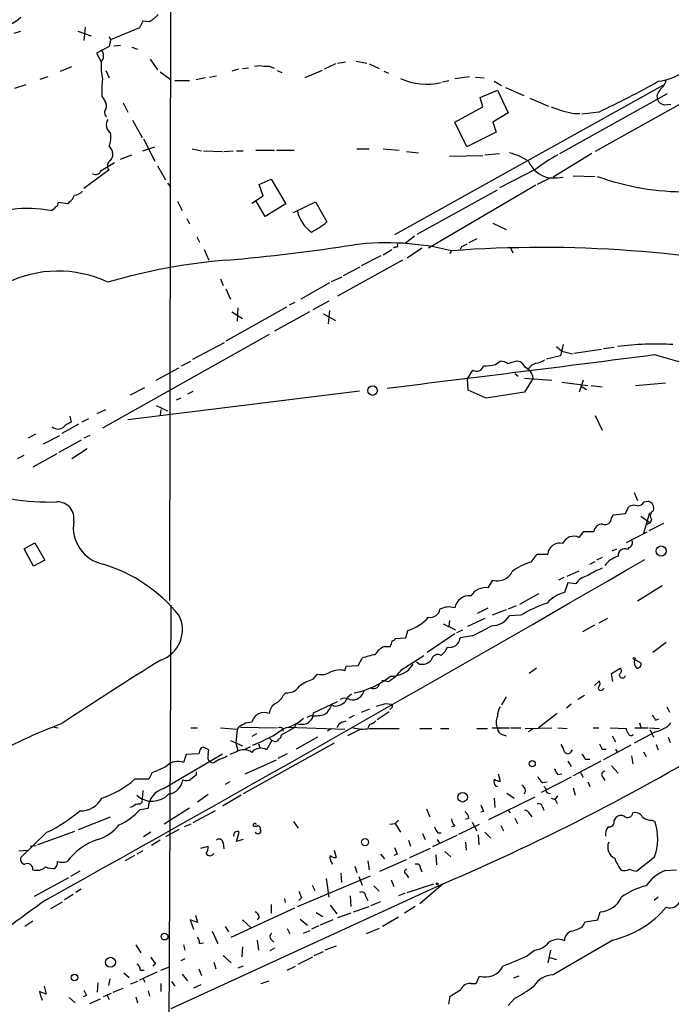
# Model space of a CAD drawing. Extents: x 3 to 971, y 6 to 876.
# Drawn here: x 403 to 486, y 558 to 682 of the extents above; entities that cross this region are included whole.
import ezdxf

# ---------------------------------------------------------------- set-up
doc = ezdxf.new("R2010")
doc.units = 0
doc.header["$MEASUREMENT"] = 0
doc.layers.add('MAIN', color=5, linetype='CONTINUOUS')

msp = doc.modelspace()

# ---------------------------------------------------------------- linework, layer by layer
at = {"layer": 'MAIN'}
for p, q in [((422.2327, 708.406), (422.0633, 608.6687)), ((549.4867, 706.7127), (475.9113, 665.3953)), ((411.3953, 681.1433), (411.226, 679.45)), ((418.2533, 681.0587), (414.6127, 679.5347)), ((418.6767, 681.9053), (418.2533, 681.0587)), ((419.5233, 681.8207), (418.6767, 681.9053)), ((402.4207, 680.3813), (403.2673, 680.6353)), ((410.464, 680.6353), (412.1573, 680.0427)), ((414.4433, 679.958), (414.6127, 679.5347)), ((414.4433, 678.688), (412.8347, 677.8413)), ((414.6127, 679.5347), (414.4433, 678.688)), ((415.036, 678.7727), (415.8827, 678.8573)), ((417.322, 678.6033), (417.9993, 678.3493)), ((412.8347, 677.8413), (413.4273, 676.7407)), ((419.608, 677.0793), (420.5393, 675.7247)), ((408.2627, 675.5553), (409.702, 676.148)), ((431.292, 675.894), (432.054, 675.9787)), ((443.0607, 676.4867), (441.6213, 675.8093)), ((443.3147, 676.5713), (444.3307, 676.7407)), ((445.6853, 676.8253), (447.04, 676.5713)), ((447.294, 676.4867), (448.564, 675.894)), ((405.7227, 674.5393), (406.7387, 674.878)), ((414.02, 675.64), (414.4433, 674.7087)), ((420.878, 675.4707), (422.148, 674.5393)), ((426.6353, 674.7087), (425.45, 674.4547)), ((427.1433, 674.7933), (427.99, 674.9627)), ((430.784, 675.8093), (429.9373, 675.5553)), ((435.6947, 675.64), (436.2873, 675.386)), ((441.3673, 675.64), (439.166, 674.7087)), ((449.1567, 675.5553), (449.7493, 675.3013)), ((458.1313, 674.624), (459.994, 674.878)), ((460.756, 674.7933), (461.8567, 674.7087)), ((402.5053, 673.4387), (403.9447, 673.862)), ((422.7407, 674.37), (424.6033, 674.37)), ((484.4627, 673.7773), (450.5113, 654.8967)), ((456.6073, 674.2007), (457.3693, 674.37)), ((463.1267, 674.2853), (464.058, 673.7773)), ((464.566, 673.5233), (466.852, 672.5073)), ((413.512, 672.4227), (413.9353, 671.7453)), ((461.3487, 672.2533), (463.55, 673.1847)), ((461.6873, 671.068), (461.3487, 672.2533)), ((463.55, 673.1847), (464.9047, 670.306)), ((467.614, 672.1687), (469.9847, 671.1527)), ((471.424, 665.1413), (485.0553, 672.7613)), ((483.7007, 672.5073), (483.7853, 671.9993)), ((416.2213, 671.576), (416.814, 670.3907)), ((458.1313, 669.1207), (461.6873, 671.068)), ((484.632, 671.322), (485.4787, 671.4067)), ((464.9047, 670.306), (462.9573, 669.1207)), ((473.202, 670.2213), (473.964, 670.2213)), ((476.3347, 670.3907), (474.218, 670.1367)), ((417.4067, 669.3747), (418.592, 667.1733)), ((459.6553, 665.988), (458.1313, 669.1207)), ((462.9573, 669.1207), (463.3807, 667.8507)), ((463.3807, 667.8507), (459.6553, 665.988)), ((414.4433, 666.0727), (414.8667, 665.3953)), ((418.6767, 665.48), (420.2007, 665.988)), ((418.7613, 667.004), (420.2007, 664.21)), ((415.8827, 664.464), (417.322, 664.972)), ((424.942, 665.734), (426.1273, 665.48)), ((426.3813, 665.48), (428.752, 665.3953)), ((428.9213, 665.3953), (430.1067, 665.48)), ((430.53, 665.48), (431.3767, 665.48)), ((432.9853, 665.5647), (435.356, 665.5647)), ((435.61, 665.5647), (437.8113, 665.5647)), ((445.77, 665.734), (447.294, 665.734)), ((449.072, 665.734), (451.104, 665.5647)), ((452.0353, 665.3953), (453.5593, 665.226)), ((457.454, 664.8027), (461.6873, 664.8873)), ((461.9413, 664.972), (463.804, 665.1413)), ((475.488, 665.1413), (470.5773, 662.178)), ((413.4273, 663.0247), (415.1207, 664.0407)), ((420.5393, 663.6173), (421.5553, 661.8393)), ((414.4433, 663.1093), (411.226, 660.7387)), ((468.376, 663.194), (463.804, 660.8233)), ((473.1173, 662.3473), (475.9113, 662.2627)), ((421.8093, 661.416), (422.148, 660.9927)), ((433.4087, 661.2467), (434.9327, 661.924)), ((433.9167, 659.8073), (433.4087, 661.2467)), ((434.9327, 661.924), (436.7953, 658.7913)), ((468.376, 661.162), (454.8293, 653.2033)), ((470.2387, 662.0933), (468.5453, 661.2467)), ((432.4773, 658.876), (433.9167, 659.8073)), ((453.39, 654.9813), (463.55, 660.5693)), ((409.194, 658.7913), (408.0087, 658.9607)), ((409.3633, 659.0453), (409.194, 658.7913)), ((423.0793, 659.13), (423.672, 657.9447)), ((434.1707, 657.1827), (432.9853, 659.2147)), ((436.7953, 658.7913), (434.1707, 657.1827)), ((437.7267, 657.6907), (440.5207, 659.0453)), ((440.5207, 659.0453), (441.96, 656.5053)), ((424.2647, 656.9287), (424.6033, 656.2513)), ((462.9573, 656.336), (464.6507, 655.574)), ((453.0513, 654.7273), (451.866, 653.796)), ((425.5347, 654.6427), (425.8733, 653.9653)), ((460.9253, 654.3887), (459.9093, 653.8807)), ((426.466, 653.034), (427.0587, 651.6793)), ((446.3627, 651.002), (448.818, 652.272)), ((449.072, 652.3567), (450.1727, 653.034)), ((450.6807, 653.3727), (450.342, 653.2033)), ((453.9827, 653.2033), (452.12, 651.9333)), ((457.708, 652.8647), (457.454, 652.526)), ((458.978, 653.3727), (458.8087, 653.034)), ((465.1587, 653.3727), (465.4973, 652.6107)), ((451.5273, 651.6793), (443.3147, 647.1073)), ((444.0767, 649.732), (446.1933, 650.8327)), ((428.498, 649.3087), (428.8367, 648.462)), ((442.2987, 648.8007), (438.658, 646.7687)), ((442.5527, 648.97), (443.9073, 649.5627)), ((429.1753, 648.0387), (429.768, 646.7687)), ((437.896, 646.3453), (437.2187, 646.0067)), ((442.214, 646.5147), (440.182, 645.414)), ((436.88, 645.7527), (429.1753, 641.4347)), ((429.9373, 645.16), (431.292, 644.3133)), ((430.6993, 645.668), (430.6147, 643.9747)), ((439.7587, 645.16), (435.356, 642.7047)), ((441.5367, 644.906), (443.0607, 644.0593)), ((442.2987, 645.3293), (442.1293, 643.636)), ((434.6787, 642.2813), (413.5967, 630.428)), ((425.0267, 639.1487), (429.006, 641.2653)), ((471.8473, 641.0113), (471.5087, 639.572)), ((471.0007, 640.7573), (471.678, 640.1647)), ((471.678, 640.1647), (473.0327, 639.826)), ((473.202, 639.9107), (476.6733, 640.4187)), ((476.9273, 640.5033), (478.282, 640.6727)), ((483.362, 639.7413), (496.9087, 635.8467)), ((423.5873, 638.302), (424.7727, 638.8947)), ((463.296, 638.4713), (463.8887, 638.8947)), ((471.5087, 639.572), (469.7307, 639.1487)), ((420.37, 636.524), (423.2487, 638.048)), ((459.74, 636.6933), (460.4173, 637.794)), ((465.7513, 637.3707), (466.1747, 637.032)), ((459.8247, 635.254), (459.74, 636.6933)), ((466.9367, 636.778), (470.408, 636.524)), ((468.0373, 636.778), (466.9367, 635)), ((471.678, 636.27), (474.98, 635.8467)), ((474.3873, 636.524), (473.8793, 635)), ((480.9913, 635.8467), (484.8013, 636.1853)), ((416.814, 631.5287), (446.1087, 635.1693)), ((417.1527, 634.6613), (418.9307, 635.5927)), ((425.0267, 635.0847), (424.3493, 634.746)), ((462.1107, 634.238), (459.8247, 635.254)), ((466.9367, 635), (462.1107, 634.238)), ((474.1333, 635.762), (474.8107, 635.3387)), ((475.4033, 635.8467), (476.758, 635.6773)), ((423.5027, 634.238), (422.91, 633.984)), ((412.9193, 632.2907), (414.02, 632.7987)), ((420.37, 633.3067), (421.8093, 632.6293)), ((420.9627, 632.7987), (420.878, 632.0367)), ((409.448, 631.952), (409.6173, 631.19)), ((411.8187, 631.6133), (410.972, 631.19)), ((475.9113, 632.0367), (476.758, 630.174)), ((410.5487, 630.936), (408.432, 629.7507)), ((405.13, 629.666), (404.1987, 629.158)), ((406.146, 628.4807), (408.178, 629.4967)), ((410.8873, 628.904), (408.0933, 627.38)), ((411.988, 629.4967), (411.226, 629.158)), ((409.702, 626.618), (411.6493, 627.888)), ((402.844, 626.618), (403.6907, 627.0413)), ((407.8393, 627.2107), (404.7913, 625.5173)), ((480.822, 622.3), (481.2453, 621.284)), ((482.092, 621.1147), (482.6, 621.1993)), ((479.7213, 619.6753), (480.1447, 620.522)), ((477.9433, 619.0827), (478.1973, 619.506)), ((478.1973, 619.506), (479.7213, 619.6753)), ((481.6687, 619.3367), (482.854, 618.49)), ((482.7693, 619.76), (482.0073, 617.1353)), ((483.0233, 618.9133), (482.854, 618.49)), ((473.8793, 616.6273), (474.472, 617.3893)), ((474.472, 617.3893), (475.742, 617.3893)), ((482.854, 618.49), (482.346, 618.236)), ((484.5473, 618.4053), (482.6847, 617.474)), ((482.4307, 617.3047), (479.806, 615.95)), ((403.6907, 615.188), (405.0453, 615.95)), ((404.876, 612.9867), (403.6907, 615.188)), ((405.0453, 615.95), (406.3153, 613.7487)), ((478.028, 614.934), (478.6207, 615.188)), ((480.1447, 615.3573), (479.9753, 615.1033)), ((406.3153, 613.7487), (404.876, 612.9867)), ((467.7833, 613.4947), (468.5453, 614.5107)), ((468.5453, 614.5107), (469.9, 614.5107)), ((476.758, 614.0873), (476.0807, 613.7487)), ((472.3553, 611.7167), (473.8793, 612.394)), ((475.234, 613.2407), (475.9113, 613.5793)), ((462.3647, 610.2773), (462.9573, 611.2087)), ((471.932, 611.5473), (471.2547, 611.2087)), ((472.44, 610.87), (472.0167, 609.6847)), ((473.456, 610.7853), (472.44, 610.87)), ((484.378, 610.5313), (481.2453, 608.584)), ((468.7147, 609.5153), (466.344, 608.1607)), ((422.2327, 608.076), (421.894, 538.8187)), ((461.01, 607.06), (462.3647, 607.7373)), ((464.6507, 607.4833), (462.8727, 606.806)), ((465.9207, 607.9913), (464.9047, 607.568)), ((457.454, 606.1287), (457.3693, 605.3667)), ((461.9413, 606.3827), (459.74, 605.3667)), ((466.5133, 606.806), (465.074, 606.7213)), ((477.4353, 606.3827), (476.3347, 605.79)), ((456.692, 605.7053), (458.216, 604.9433)), ((458.3853, 604.6047), (459.1473, 604.9433)), ((475.8267, 605.536), (474.3027, 604.6893)), ((450.596, 603.8427), (451.9507, 603.9273)), ((451.9507, 603.9273), (452.2047, 604.8587)), ((458.1313, 604.4353), (454.66, 602.0647)), ((460.3327, 604.1813), (458.8087, 603.9273)), ((449.2413, 602.8267), (450.0033, 602.8267)), ((484.886, 603.3347), (483.1927, 602.0647)), ((445.9393, 600.456), (446.4473, 601.3873)), ((451.4427, 599.948), (454.2367, 601.726)), ((480.9067, 601.218), (481.6687, 600.7947)), ((444.246, 599.7787), (444.4153, 600.3713)), ((444.4153, 600.3713), (445.9393, 600.456)), ((453.644, 600.6253), (453.3053, 600.8793)), ((468.4607, 600.1173), (467.5293, 599.44)), ((477.9433, 599.44), (479.044, 600.1173)), ((440.182, 598.678), (440.7747, 599.3553)), ((478.1127, 598.424), (477.9433, 599.44)), ((448.9027, 598.5933), (449.7493, 598.424)), ((475.8267, 597.916), (476.4193, 598.5087)), ((476.8427, 597.408), (477.012, 597.5773)), ((436.4567, 596.646), (436.7953, 596.9847)), ((464.6507, 596.4767), (464.058, 595.4607)), ((474.5567, 596.646), (473.71, 596.138)), ((440.2667, 594.4447), (443.3147, 595.884)), ((442.8913, 595.2913), (442.5527, 595.4607)), ((446.3627, 594.5293), (447.3787, 594.9527)), ((449.4107, 595.63), (450.088, 595.5453)), ((450.1727, 595.122), (449.9187, 594.868)), ((472.8633, 595.5453), (472.2707, 595.0373)), ((484.9707, 595.2067), (485.3093, 594.5293)), ((440.0127, 594.106), (439.42, 593.852)), ((440.182, 593.852), (440.2667, 594.4447)), ((445.4313, 594.106), (444.754, 593.7673)), ((448.31, 593.598), (449.834, 594.614)), ((471.0853, 594.36), (468.7147, 592.582)), ((483.5313, 593.5133), (483.9547, 593.6827)), ((407.5007, 592.6667), (408.0087, 592.582)), ((424.7727, 592.582), (425.6193, 592.582)), ((428.498, 592.582), (430.6147, 592.4127)), ((431.038, 592.6667), (435.61, 592.582)), ((437.8113, 592.582), (436.2027, 591.6507)), ((436.372, 592.4973), (436.4567, 592.1587)), ((437.0493, 592.6667), (444.246, 592.4127)), ((438.0653, 593.09), (437.8113, 592.582)), ((442.5527, 592.4973), (442.0447, 592.1587)), ((443.9073, 593.2593), (444.4153, 593.4287)), ((447.3787, 593.0053), (447.1247, 592.582)), ((447.3787, 592.4973), (451.104, 592.4973)), ((453.7287, 592.4973), (455.2527, 592.4973)), ((456.3533, 592.4973), (457.3693, 592.4973)), ((460.9253, 592.4973), (462.28, 592.4973)), ((462.8727, 592.582), (465.074, 592.582)), ((465.2433, 592.582), (466.5133, 592.582)), ((467.0213, 592.4973), (470.408, 592.582)), ((471.17, 592.582), (472.3553, 592.4973)), ((475.6573, 592.582), (476.3347, 592.582)), ((477.774, 592.582), (479.806, 592.4973)), ((480.9067, 592.582), (482.6, 592.582)), ((481.4993, 593.1747), (481.6687, 592.6667)), ((482.7693, 592.582), (484.0393, 592.4973)), ((430.6147, 592.4127), (430.4453, 590.6347)), ((433.07, 591.82), (432.4773, 591.4813)), ((434.6787, 591.312), (435.0173, 590.9733)), ((440.7747, 591.3967), (438.0653, 589.8727)), ((446.278, 592.4127), (444.5847, 591.566)), ((464.1427, 591.7353), (464.6507, 591.566)), ((467.9527, 592.4127), (467.4447, 592.074)), ((478.028, 591.566), (478.4513, 590.804)), ((483.5313, 592.074), (480.822, 590.6347)), ((482.854, 592.328), (483.2773, 591.3967)), ((485.14, 591.3967), (485.394, 590.7193)), ((429.768, 590.9733), (431.292, 590.296)), ((430.4453, 590.6347), (430.6993, 589.7033)), ((442.8913, 590.6347), (431.3767, 584.2)), ((431.6307, 589.8727), (432.308, 590.2113)), ((433.324, 590.55), (433.4933, 590.042)), ((435.0173, 590.9733), (434.34, 589.788)), ((435.2713, 590.8887), (435.0173, 590.9733)), ((480.3987, 590.3807), (476.9273, 588.518)), ((483.616, 590.4653), (483.87, 589.788)), ((421.3013, 584.8773), (428.752, 589.28)), ((424.18, 589.1953), (423.8413, 588.1793)), ((425.7887, 589.28), (424.18, 589.1953)), ((425.8733, 589.6187), (425.7887, 589.28)), ((426.974, 589.1953), (427.0587, 589.788)), ((430.53, 589.534), (429.6833, 589.1953)), ((436.9647, 589.28), (435.7793, 588.6873)), ((472.8633, 589.534), (473.0327, 589.788)), ((476.758, 589.8727), (477.266, 589.8727)), ((478.4513, 589.8727), (478.7053, 589.4493)), ((480.4833, 589.026), (480.6527, 588.01)), ((482.0073, 589.534), (482.346, 588.9413)), ((427.5667, 588.0947), (427.1433, 588.264)), ((431.6307, 586.74), (435.61, 588.518)), ((472.44, 588.3487), (472.8633, 587.6713)), ((476.5887, 588.3487), (473.1173, 586.486)), ((474.6413, 588.6027), (475.234, 588.6027)), ((477.9433, 587.756), (478.79, 586.8247)), ((419.862, 586.9093), (419.4387, 586.0627)), ((425.45, 586.994), (425.45, 586.5707)), ((463.6347, 586.74), (463.8887, 585.8087)), ((472.8633, 586.3167), (469.0533, 584.3693)), ((471.17, 586.6553), (471.678, 586.74)), ((474.0487, 586.9093), (474.3873, 586.3167)), ((476.8427, 586.3167), (477.0967, 585.8933)), ((419.4387, 586.0627), (417.6607, 586.0627)), ((429.6833, 585.724), (429.0907, 585.3853)), ((463.296, 585.216), (463.55, 585.1313)), ((469.2227, 585.6393), (469.8153, 585.724)), ((469.392, 585.1313), (469.646, 584.8773)), ((473.1173, 584.962), (473.3713, 584.0307)), ((474.98, 585.724), (475.234, 585.1313)), ((418.6767, 584.6233), (418.592, 583.6073)), ((426.974, 584.1153), (425.6193, 583.184)), ((431.1227, 584.0307), (428.752, 582.676)), ((462.4493, 580.9827), (468.2913, 583.8613)), ((464.7353, 584.2847), (465.6667, 583.692)), ((470.8313, 583.5227), (471.17, 583.946)), ((417.4067, 582.5913), (417.068, 582.5067)), ((463.1267, 583.692), (463.2113, 582.5067)), ((469.2227, 582.5913), (469.392, 582.168)), ((470.3233, 583.692), (470.8313, 583.5227)), ((470.8313, 583.5227), (471.0853, 583.0147)), ((410.5487, 579.7127), (414.6127, 581.3213)), ((418.338, 582.2527), (419.354, 582.422)), ((424.6033, 582.422), (421.386, 580.39)), ((427.8207, 582.0833), (425.0267, 580.5593)), ((454.5753, 582.3373), (454.9987, 581.3213)), ((461.772, 581.9987), (461.4333, 581.914)), ((464.9047, 582.168), (465.1587, 581.8293)), ((467.614, 581.66), (467.868, 581.3213)), ((478.282, 580.8133), (478.536, 581.2367)), ((424.7727, 580.39), (423.926, 580.0513)), ((437.7267, 580.7287), (438.3193, 579.882)), ((449.9187, 580.39), (450.596, 580.4747)), ((451.0193, 580.898), (450.596, 580.4747)), ((450.596, 580.4747), (451.2733, 579.374)), ((458.1313, 580.136), (457.708, 580.0513)), ((458.6393, 579.12), (461.264, 580.39)), ((459.9093, 581.152), (459.486, 580.9827)), ((460.3327, 580.644), (460.9253, 579.5433)), ((463.9733, 580.2207), (464.312, 579.5433)), ((465.7513, 581.152), (466.09, 580.4747)), ((483.108, 580.898), (483.4467, 580.7287)), ((406.5693, 579.374), (403.2673, 576.1567)), ((410.0407, 579.4587), (405.384, 577.7653)), ((419.6927, 579.374), (418.7613, 578.7813)), ((423.2487, 579.7127), (421.5553, 578.7813)), ((430.53, 578.1887), (430.8687, 579.374)), ((454.0673, 579.2047), (454.406, 578.4427)), ((458.3853, 578.9507), (455.3373, 577.5113)), ((456.0147, 579.2893), (456.438, 579.2893)), ((461.0947, 579.0353), (461.1793, 577.7653)), ((461.9413, 579.374), (462.7033, 578.612)), ((404.4527, 577.596), (405.2147, 577.6807)), ((420.878, 578.358), (419.7773, 577.6807)), ((426.0427, 577.342), (426.974, 577.596)), ((428.8367, 578.0193), (428.9213, 577.2573)), ((431.3767, 578.4427), (430.53, 578.1887)), ((452.2893, 578.358), (452.5433, 577.596)), ((455.93, 578.4427), (456.2687, 577.9347)), ((459.486, 578.104), (459.5707, 577.088)), ((403.0133, 577.0033), (404.114, 577.088)), ((417.6607, 576.4107), (416.4753, 575.7333)), ((418.6767, 577.0033), (417.9147, 576.58)), ((442.8913, 577.088), (443.1453, 576.1567)), ((448.7333, 576.58), (449.2413, 575.9873)), ((450.85, 576.58), (450.4267, 576.4107)), ((452.4587, 576.1567), (455.0833, 577.342)), ((455.7607, 576.4953), (455.8453, 575.2253)), ((456.8613, 576.9187), (457.6233, 576.2413)), ((442.5527, 575.564), (442.6373, 575.31)), ((445.516, 575.056), (445.77, 574.294)), ((447.1247, 575.7333), (447.294, 574.6327)), ((448.6487, 574.4633), (452.0353, 575.9027)), ((483.362, 576.1567), (481.1607, 574.4633)), ((410.718, 574.4633), (409.5327, 573.786)), ((438.2347, 569.976), (447.4633, 573.8707)), ((443.738, 574.2093), (443.8227, 573.024)), ((446.024, 573.786), (446.4473, 572.6853)), ((452.0353, 574.04), (452.2893, 573.6167)), ((453.8133, 574.802), (453.9827, 574.3787)), ((484.8013, 574.548), (486.156, 574.6327)), ((409.2787, 573.6167), (404.9607, 571.246)), ((456.692, 572.8547), (422.2327, 557.022)), ((440.0973, 572.6853), (440.436, 572.008)), ((441.8753, 573.532), (442.214, 571.1613)), ((447.8867, 572.6007), (448.564, 571.9233)), ((450.088, 573.3627), (450.4267, 572.516)), ((452.12, 571.754), (455.5067, 572.8547)), ((456.692, 572.8547), (453.7287, 570.3147)), ((409.8713, 571.5), (408.7707, 570.8227)), ((410.8873, 572.1773), (410.21, 571.754)), ((444.9233, 571.3307), (445.008, 569.976)), ((446.8707, 571.3307), (447.1247, 570.738)), ((451.866, 571.6693), (451.0193, 571.3307)), ((407.0773, 569.722), (408.5167, 570.5687)), ((434.9327, 570.23), (434.9327, 569.1293)), ((436.626, 570.992), (436.7107, 570.484)), ((438.7427, 571.0767), (438.404, 570.738)), ((442.3833, 570.1453), (443.23, 569.0447)), ((448.7333, 570.5687), (447.4633, 570.0607)), ((483.87, 571.1613), (483.362, 570.738)), ((425.3653, 568.8753), (425.6193, 567.944)), ((429.8527, 566.0813), (437.896, 569.8067)), ((440.6053, 569.214), (441.452, 568.706)), ((445.008, 569.1293), (443.3147, 568.5367)), ((445.3467, 569.2987), (447.294, 569.976)), ((453.136, 569.976), (451.7813, 569.1293)), ((476.25, 568.2827), (476.504, 569.2987)), ((404.7913, 568.1133), (403.7753, 567.436)), ((425.6193, 567.944), (424.688, 568.2827)), ((424.688, 568.2827), (425.1113, 567.0973)), ((431.292, 568.2827), (432.3927, 567.2667)), ((433.4087, 568.6213), (433.1547, 568.2827)), ((438.5733, 568.3673), (439.5047, 567.6053)), ((442.722, 568.2827), (441.1133, 567.6053)), ((451.0193, 568.6213), (448.9873, 567.436)), ((474.3027, 567.436), (474.6413, 568.0287)), ((474.6413, 568.0287), (476.25, 568.2827)), ((427.482, 566.8433), (428.1593, 565.3193)), ((429.0907, 567.436), (429.514, 566.7587)), ((436.9647, 567.182), (437.3033, 566.5047)), ((438.9967, 566.5893), (439.8433, 566.928)), ((440.944, 567.5207), (440.0127, 567.0973)), ((448.564, 567.182), (446.9553, 566.5047)), ((417.83, 565.15), (418.4227, 564.134)), ((423.8413, 565.15), (424.0107, 564.4727)), ((425.8733, 565.3193), (426.3813, 565.404)), ((433.1547, 565.7427), (433.324, 564.4727)), ((434.9327, 565.8273), (435.2713, 565.4887)), ((478.1127, 565.7427), (470.5773, 561.34)), ((431.292, 564.896), (431.2073, 563.626)), ((435.356, 564.7267), (434.7633, 564.388)), ((440.3513, 563.7953), (441.5367, 564.3033)), ((443.1453, 564.9807), (441.706, 564.4727)), ((467.1907, 563.7107), (468.2067, 564.4727)), ((470.2387, 564.4727), (469.9, 562.864)), ((420.2853, 562.864), (419.9467, 562.4407)), ((424.0107, 563.372), (423.5027, 563.118)), ((427.6513, 562.9487), (427.9053, 562.102)), ((428.8367, 563.7953), (429.8527, 562.864)), ((438.3193, 562.6947), (440.182, 563.626)), ((470.154, 563.5413), (471.0007, 563.2873)), ((416.306, 561.594), (416.9833, 561.0013)), ((420.4547, 561.6787), (418.2533, 560.6627)), ((418.338, 561.9327), (418.846, 561.9327)), ((420.9627, 561.9327), (422.0633, 562.356)), ((423.672, 561.4247), (424.3493, 560.578)), ((425.7887, 562.102), (426.1273, 561.2553)), ((431.3767, 562.4407), (430.6993, 562.1867)), ((436.9647, 561.9327), (437.9807, 562.4407)), ((413.004, 560.324), (412.9193, 559.1387)), ((414.528, 560.832), (414.3587, 559.9853)), ((417.9993, 560.4933), (417.1527, 560.1547)), ((418.6767, 560.9167), (418.9307, 560.4087)), ((420.9627, 560.2393), (420.9627, 559.2233)), ((422.3173, 560.4933), (422.7407, 559.9007)), ((426.0427, 560.07), (425.1113, 559.6467)), ((433.6627, 560.2393), (434.6787, 560.578)), ((460.1633, 560.2393), (460.8407, 560.2393)), ((460.8407, 560.2393), (461.264, 561.1707)), ((466.2593, 561.1707), (465.582, 560.9167)), ((406.2307, 559.9007), (406.4847, 558.8847)), ((414.6973, 558.9693), (413.6813, 558.546)), ((414.9513, 559.1387), (416.2213, 559.6467)), ((419.354, 559.308), (419.5233, 558.6307)), ((409.3633, 558.4613), (410.1253, 557.784)), ((411.5647, 558.7153), (411.1413, 558.546)), ((411.988, 557.6993), (413.3427, 558.292)), ((414.1893, 558.7153), (414.4433, 558.2073)), ((417.83, 558.546), (417.9993, 557.784)), ((457.3693, 557.6147), (457.5387, 558.6307)), ((465.7513, 558.3767), (464.9047, 557.4453))]:
    msp.add_line(p, q, dxfattribs=at)
for centre, radius in [((447.7425, 635.1981), 0.6074), ((484.2353, 614.9121), 0.6422), ((480.8219, 601.3309), 0.1411), ((467.9324, 588.022), 0.3936), ((459.1287, 583.7905), 0.6052), ((446.7881, 578.1088), 0.4523), ((455.9299, 572.8547), 0.1197), ((421.4418, 566.1718), 0.4278), ((414.6044, 562.9285), 0.6264), ((410.0522, 560.9943), 0.4121)]:
    msp.add_circle(centre, radius, dxfattribs=at)
for centre, radius, start, end in [((400.2332, 685.4007), 4.258, 270.952733, 315.444351), ((417.2802, 685.588), 4.3845, 300.770125, 319.697495), ((412.6373, 677.5027), 1.0976, 316.033575, 43.966425), ((421.2195, 676.2331), 7.8087, 176.272901, 192.527694), ((433.4086, 674.1169), 2.1158, 73.732105, 106.265296), ((434.3399, 674.2144), 1.963, 58.82751, 99.932571), ((454.6364, 682.3076), 8.3874, 246.361078, 282.403736), ((482.8116, 682.1165), 7.9024, 277.696984, 302.755963), ((425.1851, 673.0156), 11.6881, 172.509437, 182.907668), ((422.3232, 784.1295), 125.9117, 295.401787, 299.262345), ((486.1712, 671.5897), 2.6354, 135.444287, 159.623856), ((482.4183, 675.2862), 2.6323, 315.423265, 339.631202), ((413.2111, 671.2099), 0.9006, 333.921483, 36.475463), ((476.0596, 685.2538), 15.3017, 247.983111, 259.236791), ((484.6778, 672.2471), 0.9263, 195.517158, 267.165706), ((414.5703, 670.3483), 0.7209, 139.759908, 229.765975), ((415.2513, 668.7743), 1.1935, 144.972976, 237.652151), ((411.1406, 667.2582), 3.509, 340.254464, 8.320607), ((413.8224, 665.0567), 1.0978, 316.044444, 17.964578), ((463.3383, 657.902), 7.5269, 56.936562, 76.667555), ((482.3498, 644.3194), 23.4844, 118.427858, 126.514377), ((414.9232, 663.6455), 0.7196, 115.560902, 228.171398), ((470.8075, 665.663), 3.6633, 203.368227, 257.020272), ((412.7076, 663.2533), 0.7551, 239.706423, 342.378469), ((470.6188, 670.1919), 8.1075, 267.31285, 278.715375), ((487.3769, 693.5504), 33.2358, 250.285423, 270.376506), ((408.7846, 660.2026), 1.2939, 296.567032, 346.110889), ((409.9417, 661.36), 1.4713, 273.858111, 319.271992), ((406.8871, 658.791), 0.8529, 277.112517, 336.630278), ((407.5599, 658.893), 0.4539, 284.039305, 8.578205), ((404.1, 641.9714), 16.2331, 79.735215, 113.624649), ((442.4111, 658.7745), 4.2753, 192.351034, 235.875792), ((434.6931, 665.5199), 11.5789, 297.349785, 308.873177), ((408.8701, 889.1153), 238.3099, 274.908253, 278.825099), ((449.5053, 619.986), 33.8865, 75.991601, 96.905083), ((450.7654, 653.542), 0.1893, 243.421413, 63.448488), ((543.9766, 484.1971), 189.3281, 116.44709, 116.676246), ((469.092, 498.425), 154.8587, 77.414435, 94.21574), ((435.6554, 575.79), 76.1583, 94.817091, 106.304938), ((407.9704, 635.5358), 14.763, 64.723438, 116.774372), ((483.6548, 601.1614), 39.904, 87.01512, 97.125034), ((-53.9478, 4790.5999), 4185.4903, 276.9096004, 277.3756652), ((463.9944, 637.5184), 1.3804, 48.739101, 94.391702), ((466.401, 635.563), 3.3462, 95.332864, 116.561988), ((465.9714, 637.7996), 1.1015, 17.602583, 83.818923), ((468.8736, 637.0106), 1.7044, 106.975195, 152.635091), ((467.7974, 641.7879), 3.1999, 280.417271, 301.654071), ((460.9175, 638.5204), 0.882, 235.448651, 345.662816), ((459.0836, 669.4466), 31.2604, 274.933539, 277.744273), ((466.3438, 636.5663), 1.7066, 7.125433, 66.610532), ((410.5348, 628.7203), 2.6346, 110.380163, 134.566345), ((407.9664, 631.4299), 1.1005, 229.159843, 310.836219), ((407.0285, 653.531), 32.4264, 250.883742, 271.43279), ((407.9112, 619.0366), 2.0793, 349.545552, 91.981581), ((481.1609, 621.707), 1.1035, 274.386361, 327.538365), ((482.4074, 620.3031), 0.9167, 341.616441, 77.871192), ((480.7797, 619.4632), 1.2346, 67.845274, 120.952614), ((483.5906, 619.362), 0.7234, 115.665284, 218.341866), ((414.7058, 617.9349), 4.8047, 171.328544, 257.688362), ((477.1465, 619.0577), 0.7972, 247.597972, 1.797094), ((476.7579, 617.3048), 1.0194, 85.228424, 175.245227), ((473.202, 615.1881), 1.5907, 64.797918, 154.802711), ((479.9852, 615.9662), 0.6294, 284.678699, 22.196943), ((471.3919, 614.4171), 1.4948, 75.638406, 176.410037), ((479.6238, 614.3423), 0.8383, 65.208151, 185.861593), ((-2344.873, 5500.895), 5645.8464, 299.1648614, 300.048367), ((479.7337, 611.1065), 3.2885, 106.676548, 143.310606), ((407.886, 594.294), 19.8132, 39.160755, 72.992499), ((469.1377, 607.8231), 5.8311, 103.430915, 129.703667), ((479.9469, 604.4824), 8.8451, 111.132478, 124.162394), ((463.497, 613.2939), 2.1539, 255.48891, 332.798487), ((475.4033, 609.5154), 2.3248, 100.491118, 146.890274), ((462.0972, 607.9639), 2.3288, 83.404143, 146.143433), ((460.0226, 607.3322), 1.9342, 85.828486, 167.910415), ((473.1868, 605.3173), 4.5214, 104.99827, 138.21671), ((455.0737, 607.7334), 1.2064, 258.311914, 352.119756), ((457.4163, 605.2731), 2.5658, 73.819648, 116.568047), ((475.1181, 592.5014), 16.6932, 108.521562, 121.028624), ((419.6644, 604.9535), 4.0347, 288.770397, 27.331608), ((450.4997, 610.3821), 5.7806, 287.15476, 318.503018), ((462.7151, 608.275), 2.8246, 271.478888, 326.628924), ((437.3683, 651.5869), 52.675, 295.846651, 298.853797), ((450.2998, 603.8849), 0.2992, 261.834695, 351.891564), ((457.4627, 604.0697), 1.3535, 258.80796, 353.96086), ((450.2714, 600.4255), 2.6128, 113.219034, 147.983924), ((259.6303, 666.7077), 200.805, 341.45046, 341.679643), ((454.9555, 603.6316), 2.4144, 307.881852, 338.379268), ((450.1551, 590.5673), 11.4377, 100.575158, 108.915573), ((456.0147, 600.976), 0.8612, 60.559617, 169.475571), ((481.7672, 600.8369), 0.9411, 156.112307, 229.874828), ((681.9218, 180.8013), 494.7511, 121.833682, 123.558122), ((447.0071, 603.1738), 5.4845, 299.999111, 323.973395), ((450.1813, 602.2458), 3.1495, 266.760128, 329.034996), ((453.972, 602.1812), 1.5901, 258.095753, 318.776111), ((478.7698, 599.7621), 0.4487, 294.977557, 52.333315), ((481.2089, 600.6103), 0.4954, 264.416009, 21.852954), ((441.9594, 593.0069), 5.9431, 107.401702, 125.731449), ((441.2827, 601.3588), 2.0669, 255.772144, 302.173753), ((443.5418, 597.1964), 2.6766, 74.746196, 115.64695), ((443.4688, 607.2201), 10.4218, 280.853965, 308.829209), ((479.3382, 599.2614), 0.3904, 166.081231, 348.865618), ((436.9646, 598.7629), 1.7862, 264.561341, 328.564808), ((447.8442, 598.3397), 0.8222, 235.515524, 348.088731), ((476.5887, 597.5773), 0.3053, 146.299523, 326.315138), ((475.8871, 598.1821), 0.6244, 315.791579, 31.536569), ((434.4667, 597.62), 2.2156, 296.079309, 333.920691), ((444.246, 595.2066), 1.104, 57.529206, 122.470794), ((446.0312, 595.1724), 1.8921, 119.736994, 160.650503), ((445.1929, 597.6375), 1.5408, 256.709655, 348.233531), ((436.3299, 594.2329), 1.6561, 122.475173, 175.598376), ((440.3508, 596.1383), 2.3038, 306.033225, 342.895077), ((442.7487, 597.732), 2.4448, 273.343754, 307.765635), ((364.1449, 891.8039), 308.2032, 285.831445, 286.060633), ((450.0246, 595.3125), 0.2413, 307.862488, 74.765709), ((465.3983, 594.1343), 1.8517, 144.610514, 183.498553), ((434.0316, 592.9024), 1.5947, 66.061222, 167.067858), ((435.2478, 598.0067), 5.6592, 283.212636, 311.486319), ((438.1063, 595.1657), 2.4565, 302.329512, 327.670488), ((440.4362, 598.4233), 4.338, 264.397568, 287.020577), ((465.0949, 593.2593), 1.7226, 153.745835, 206.254165), ((482.4314, 593.1753), 1.1506, 17.082228, 53.983609), ((436.8338, 518.8881), 79.4518, 110.945036, 118.408701), ((432.4585, 590.8285), 2.4309, 89.556879, 139.330702), ((427.5404, 604.6205), 15.0993, 289.424964, 306.592132), ((435.9488, 591.6517), 0.9456, 63.413271, 100.325982), ((438.7427, 595.7561), 2.7508, 255.744007, 284.253974), ((444.2037, 592.2856), 1.0178, 106.930557, 163.069443), ((446.4966, 596.9448), 4.5341, 254.199367, 281.218238), ((446.9735, 594.6319), 1.6763, 283.988163, 314.129898), ((464.2909, 592.4621), 0.7417, 177.279935, 258.474956), ((480.763, 592.5567), 0.9588, 183.551733, 222.844497), ((482.7725, 595.6895), 3.6943, 281.852873, 317.099503), ((435.7539, 591.583), 0.4539, 284.039305, 8.578205), ((341.4327, 842.0417), 292.8248, 293.179427, 301.485193), ((480.4368, 591.9723), 0.3828, 190.170978, 321.737667), ((426.4663, 589.5337), 0.5991, 98.157154, 171.842846), ((342.04, 420.5974), 189.3506, 63.320357, 63.549527), ((433.6074, 588.5255), 1.4597, 59.874383, 140.735726), ((435.483, 591.2133), 0.3875, 236.88812, 349.502061), ((469.7092, 589.0468), 2.3584, 11.922191, 36.975336), ((645.8835, 674.8713), 189.2834, 206.45383, 206.683054), ((427.7573, 588.8567), 0.8534, 156.622441, 223.988752), ((427.9268, 590.9095), 2.3575, 281.90906, 306.972457), ((431.4427, 588.0909), 1.7075, 52.705965, 122.31163), ((472.44, 589.7597), 0.4797, 208.066164, 331.933836), ((473.5412, 588.2644), 1.1509, 17.093579, 53.981411), ((414.6482, 600.8518), 14.8855, 290.503291, 298.385195), ((423.1127, 586.3191), 1.9978, 68.610799, 134.008289), ((554.9767, 376.7209), 246.804, 120.851148, 121.080355), ((552.0992, 417.0078), 211.6403, 126.756633, 126.985837), ((470.4507, 587.206), 1.9906, 203.844128, 231.910186), ((472.3721, 587.8217), 1.675, 193.971531, 224.136456), ((477.1671, 586.6319), 0.4523, 98.954187, 224.175915), ((410.1274, 594.4305), 11.2592, 287.494001, 311.995837), ((421.6822, 586.2745), 2.0956, 278.133969, 351.866031), ((424.1912, 586.9023), 1.0213, 244.822465, 304.706153), ((464.0578, 585.8086), 0.9651, 164.735509, 217.879149), ((463.9727, 587.3308), 1.5244, 236.291169, 266.841227), ((466.3525, 584.6227), 0.7211, 324.112247, 70.094962), ((419.8605, 586.1844), 2.9025, 227.903183, 316.867952), ((422.1312, 582.2192), 2.7846, 107.339173, 175.823493), ((470.1116, 584.7503), 0.4826, 164.742799, 285.268654), ((410.8804, 585.0318), 2.953, 266.8474, 333.018449), ((418.1565, 581.9445), 0.9902, 84.39016, 139.217958), ((418.1687, 583.3957), 0.4732, 280.296185, 26.559637), ((673.2439, 667.0935), 227.9506, 201.690314, 201.919506), ((468.757, 582.5066), 0.4734, 10.308094, 116.565051), ((399.2352, 595.1357), 17.3845, 294.9531, 311.339583), ((412.6024, 587.2407), 7.6011, 294.158801, 318.987945), ((458.809, 581.0676), 1.1035, 4.386361, 57.538365), ((466.8582, 581.3579), 0.8139, 21.787031, 84.465227), ((479.1482, 580.6961), 0.8167, 60.36824, 138.554055), ((479.9965, 581.8928), 0.6592, 227.600609, 354.472739), ((480.9278, 580.8344), 1.0322, 28.143992, 105.456665), ((482.8823, 582.3377), 1.4573, 224.224315, 278.909672), ((411.1776, 584.0011), 5.8508, 288.189684, 320.826005), ((432.8583, 580.2631), 0.2159, 11.273495, 191.33076), ((432.943, 580.6015), 0.4825, 232.11356, 307.88644), ((433.1293, 579.7804), 0.4538, 351.419912, 75.972942), ((457.2179, 580.4565), 1.6763, 193.988163, 224.129898), ((460.0136, 581.5534), 2.3563, 191.905565, 216.980293), ((479.0291, 578.979), 1.8513, 144.604075, 183.499497), ((477.6639, 580.6694), 0.6346, 256.894405, 13.105595), ((477.1297, 578.5589), 6.6793, 338.921164, 18.95687), ((430.6082, 579.0157), 0.443, 53.981185, 199.752143), ((433.2394, 579.5434), 0.3768, 206.571849, 26.565051), ((415.5728, 570.7504), 8.1099, 108.46645, 142.843689), ((424.7171, 577.7112), 2.2598, 332.413275, 357.077961), ((428.342, 578.0103), 0.4948, 1.042258, 135.352106), ((479.073, 577.4958), 1.5894, 157.499659, 243.615514), ((427.1857, 576.9326), 0.5373, 209.910227, 330.084454), ((443.315, 576.1568), 0.9657, 164.75633, 217.8703), ((443.2293, 577.6788), 1.5244, 236.291169, 266.841227), ((662.3253, 661.6662), 227.9506, 201.687966, 201.917182), ((403.8652, 575.9397), 0.6361, 160.052295, 261.874993), ((404.114, 574.7173), 0.6826, 352.88019, 119.745922), ((406.9385, 575.5518), 0.9902, 310.782042, 5.615598), ((408.5167, 577.6381), 2.0758, 253.409678, 286.587676), ((453.3205, 574.8504), 0.4952, 354.390726, 111.872304), ((483.8374, 578.0469), 5.8162, 199.849372, 215.945242), ((405.3072, 576.1725), 1.6239, 251.476909, 312.294575), ((407.2891, 576.9623), 2.1805, 245.936395, 277.807178), ((452.1341, 574.3786), 0.3528, 106.262153, 253.733298), ((479.6024, 575.6711), 1.1414, 245.478354, 303.315545), ((481.2761, 576.7212), 2.2608, 242.418273, 267.074191), ((486.6128, 569.7423), 5.1358, 110.653845, 146.181214), ((484.424, 563.9494), 8.8974, 103.506303, 125.848645), ((650.2146, 656.1715), 227.9506, 201.690314, 201.919506), ((446.3627, 571.3138), 0.5082, 1.905397, 119.985395), ((473.2882, 474.2697), 117.4103, 124.67875, 136.566999), ((476.3713, 572.3934), 3.0975, 272.455325, 336.56169), ((485.3342, 571.2403), 1.4215, 251.621134, 339.307147), ((432.5978, 568.5424), 0.8147, 5.557346, 68.173778), ((475.2768, 577.9763), 12.558, 283.05135, 319.923375), ((435.2069, 566.1825), 0.4488, 114.989129, 232.333315), ((473.255, 565.6686), 1.2383, 108.440802, 180.490447), ((471.5092, 572.176), 5.5019, 284.247646, 300.512801), ((424.3512, 565.2353), 1.5244, 3.158773, 33.708831), ((468.0525, 566.873), 2.4052, 273.675743, 314.245354), ((471.2124, 563.88), 1.9515, 65.659802, 139.399342), ((417.7272, 562.092), 0.6312, 345.382563, 72.719079), ((421.5127, 564.43), 1.9897, 203.83384, 231.91135), ((442.771, 616.5989), 58.2536, 291.612393, 294.783858), ((461.9838, 563.5834), 2.5178, 253.388161, 333.008523), ((470.6691, 558.3695), 2.9719, 91.770099, 148.98764), ((460.0362, 559.0118), 1.2341, 84.088444, 157.839069), ((321.42, 347.4006), 227.9507, 68.088657, 68.317863), ((409.9094, 559.9354), 4.3304, 189.464932, 204.746401), ((580.7352, 643.7239), 189.3281, 206.450446, 206.679643), ((246.566, 897.7039), 399.3496, 301.890039, 302.119222), ((455.2541, 577.3119), 21.6502, 299.002887, 306.466579)]:
    msp.add_arc(centre, radius, start, end, dxfattribs=at)

doc.saveas('drawing.dxf')
